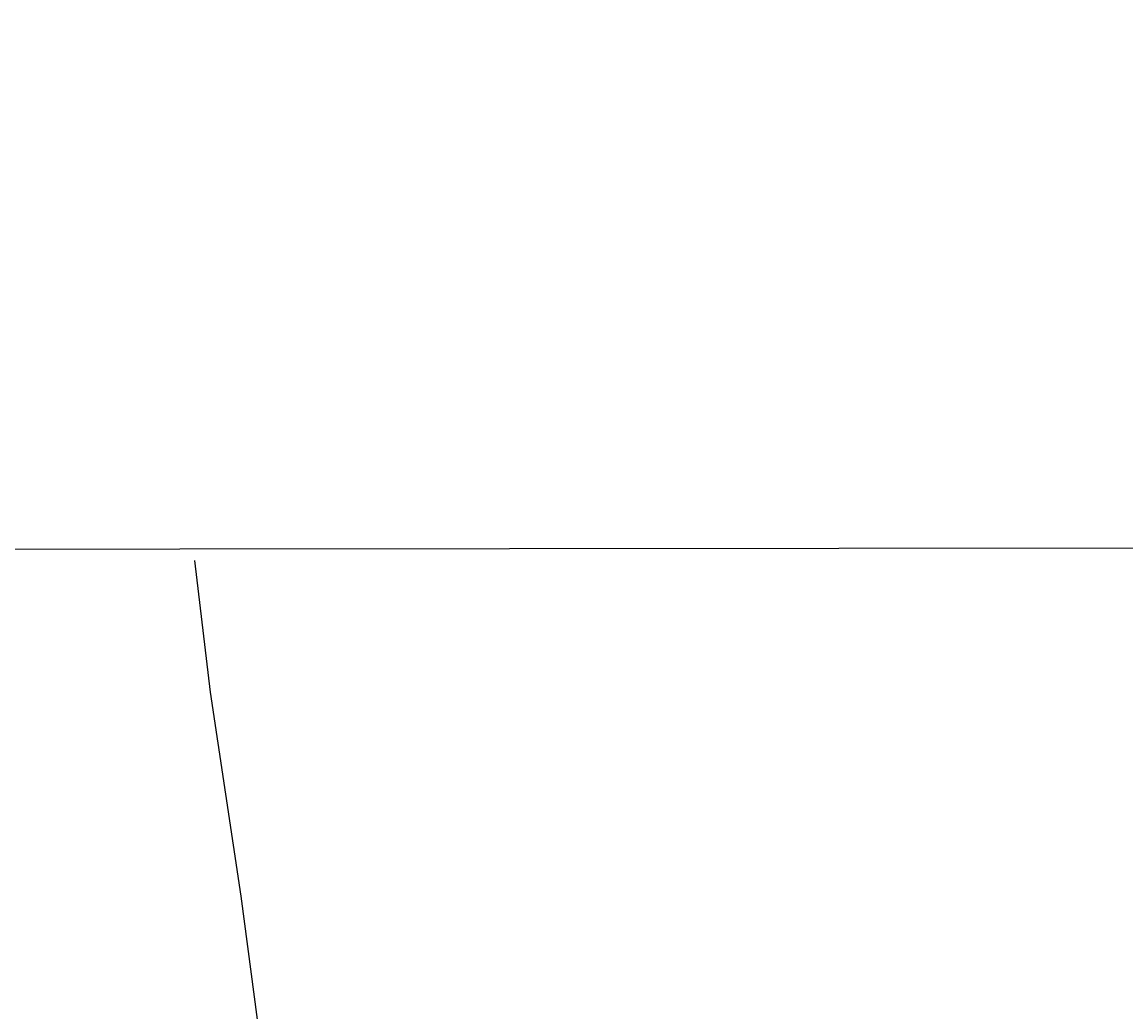
# Model space of a CAD drawing. Units: millimetres. Extents: x 287820 to 290366, y 1663269 to 1666194.
# Drawn here: x 288487 to 288809, y 1665905 to 1666194 of the extents above; entities that cross this region are included whole.
import ezdxf

# ---------------------------------------------------------------- set-up
doc = ezdxf.new("R2010")
doc.units = ezdxf.units.MM
doc.header["$MEASUREMENT"] = 0
doc.header["$PDMODE"] = 2
doc.header["$PDSIZE"] = 2
doc.layers.add('_cotas', color=7, linetype='Continuous')
doc.layers.add('Cerca', color=8, linetype='Cerca')
doc.layers.add('Malha', color=7, linetype='Continuous', plot=False)
doc.styles.get("Standard").update_dxf_attribs({"font": 'arial.ttf'})
doc.linetypes.add('Cerca', pattern='A,10,0,["X",Standard,S=1,R=0,X=0,Y=-0.5],0.1', length=10.1)
doc.dimstyles.new('AEROS UPV', dxfattribs={"dimtxt": 2, "dimasz": 2.5, "dimexe": 1.25, "dimexo": 0.625, "dimtad": 1, "dimdsep": 46, "dimtxsty": 'Standard', "dimblk": 'ARCHTICK', "dimcen": 2.5, "dimadec": 0, "dimazin": 0, "dimtfac": 1, "dimtmove": 0, "dimatfit": 3, "dimfxl": 1, "dimtzin": 0, "dimarcsym": 0})

# ---------------------------------------------------------------- blocks, each defined once
blk = doc.blocks.new('_ArchTick')
at = {"color": 0, "linetype": 'Continuous', "const_width": 0.15}
blk.add_lwpolyline([(-0.5, -0.5), (0.5, 0.5)], dxfattribs=at)
blk = doc.blocks.new('*D19')
at = {"layer": '_cotas', "color": 0, "lineweight": -2, "transparency": 16777216}
blk.add_line((288591.1, 1665810.85), (288589.43, 1665797.59), dxfattribs=at)
at = {"layer": 'Defpoints', "color": 0, "transparency": 16777216}
for p in [(288639.43, 1666194.45), (288589.43, 1665797.59)]:
    blk.add_point(p, dxfattribs=at)
at = {"layer": '_cotas', "color": 0, "lineweight": -2, "transparency": 16777216, "xscale": 2.5, "yscale": 2.5, "zscale": 2.5, "rotation": 262.8191625270194}
blk.add_blockref('_ArchTick', (288589.43, 1665797.59), dxfattribs=at)
at = {"layer": '_cotas', "color": 0, "transparency": 16777216, "insert": (288588.99, 1665807.3), "char_height": 2, "attachment_point": 5, "rotation": 82.8192}
blk.add_mtext('R400', dxfattribs=at)
blk = doc.blocks.new('*D20')
at = {"layer": '_cotas', "color": 0, "lineweight": -2, "transparency": 16777216}
blk.add_line((288587.27, 1665786.16), (288585.57, 1665772.88), dxfattribs=at)
at = {"layer": 'Defpoints', "color": 0, "transparency": 16777216}
for p in [(288639.43, 1666194.45), (288585.57, 1665772.88)]:
    blk.add_point(p, dxfattribs=at)
at = {"layer": '_cotas', "color": 0, "lineweight": -2, "transparency": 16777216, "xscale": 2.5, "yscale": 2.5, "zscale": 2.5, "rotation": 262.7193008337468}
blk.add_blockref('_ArchTick', (288585.57, 1665772.88), dxfattribs=at)
at = {"layer": '_cotas', "color": 0, "transparency": 16777216, "insert": (288585.15, 1665782.6), "char_height": 2, "attachment_point": 5, "rotation": 82.7193}
blk.add_mtext('R425', dxfattribs=at)

msp = doc.modelspace()

# ---------------------------------------------------------------- linework, layer by layer
at = {"layer": 'Cerca', "flags": 128}
msp.add_lwpolyline([(288660.561, 1665787.536), (288647.519, 1665788.346), (288638.186, 1665788.893), (288627.574, 1665789.552), (288614.557, 1665790.276), (288583.925, 1665792.264), (288570.265, 1665793.964), (288562.151, 1665852.341), (288550.655, 1665939.063), (288541.73, 1665998.739), (288537.122, 1666037.194)], dxfattribs=at)
at = {"layer": 'Malha', "flags": 128}
msp.add_lwpolyline([(288436.238, 1666040.508), (288918.062, 1666041.003), (288918.62, 1665486.733), (288436.821, 1665486.237), (288436.238, 1666040.508)], close=True, dxfattribs=at)

# ---------------------------------------------------------------- dimensions: what is measured, and where the dimension line sits
at = {"layer": '_cotas'}
for mpoint, picture, middle in [((288585.568, 1665772.879), '*D20', (288586.784, 1665782.394)), ((288589.428, 1665797.59), '*D19', (288590.625, 1665807.093))]:
    dim = msp.add_radius_dim(center=(288639.428, 1666194.451), mpoint=mpoint, dimstyle='AEROS UPV', dxfattribs=at)
    dim.commit()
    dim.dimension.update_dxf_attribs({"geometry": picture, "text_midpoint": middle, "dimtype": 164})

doc.saveas('drawing.dxf')
